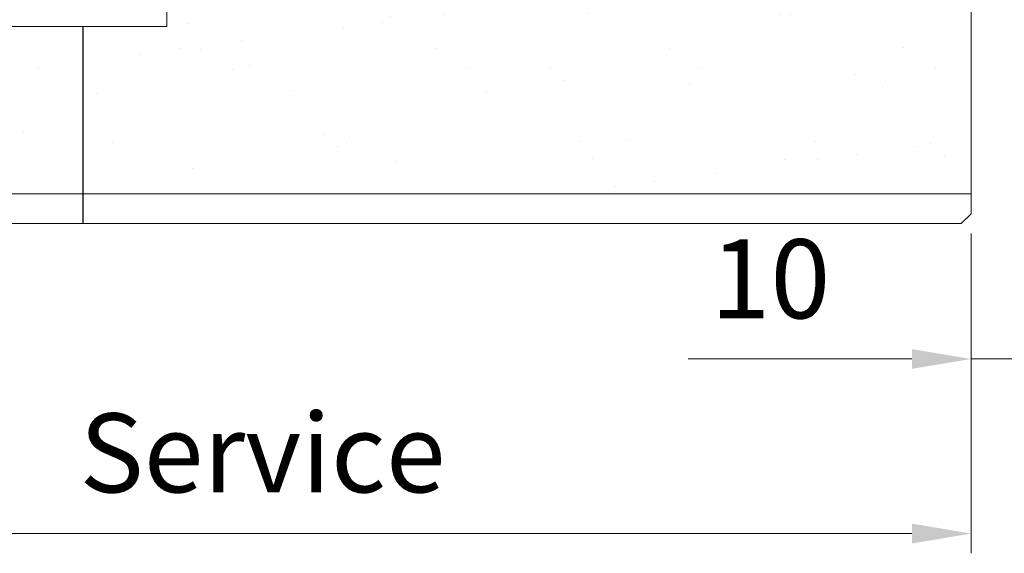
# Model space of a CAD drawing. Units: millimetres. Extents: x 0 to 333, y -11 to 466.
# Drawn here: x 54 to 104, y 68 to 95 of the extents above; entities that cross this region are included whole.
import ezdxf

# ---------------------------------------------------------------- set-up
doc = ezdxf.new("R2010")
doc.units = ezdxf.units.MM
doc.header["$PDMODE"] = 2
doc.header["$PDSIZE"] = 10
doc.linetypes.add('DASHDOT2', pattern=[0.5, 0.25, -0.125, 0, -0.125])
for name, color, linetype, lineweight in [('AM_1', 30, 'Continuous', 30), ('AM_5', 3, 'Continuous', 20), ('Contour principale', 30, 'Continuous', 15)]:
    doc.layers.add(name, color=color, linetype=linetype, lineweight=lineweight)
doc.styles.get("Standard").update_dxf_attribs({"font": 'arial.ttf'})
doc.dimstyles.new('MAL-ISO$0', dxfattribs={"dimtxt": 3, "dimasz": 3, "dimexe": 1, "dimexo": 1, "dimgap": 1.5, "dimtad": 1, "dimtxsty": 'Standard', "dimcen": 0, "dimclrd": 256, "dimclre": 256, "dimclrt": 3, "dimadec": 1, "dimazin": 2, "dimtp": 0.1, "dimtm": 0.1, "dimtfac": 0.71, "dimtmove": 0, "dimatfit": 3, "dimfxl": 1, "dimlwd": -1, "dimlwe": -1, "dimarcsym": 1})

# ---------------------------------------------------------------- blocks, each defined once
blk = doc.blocks.new('*D11')
at = {"layer": 'AM_5', "transparency": 16777216}
for p, q in [((102.6982646827491, 83.8839104304393), (102.6982646827491, 67.68465885564535)), ((30.8921010084523, 83.38391397419991), (30.8921010084523, 67.68465885564535)), ((33.8921010084523, 68.68465885564535), (99.69826468274914, 68.68465885564535))]:
    blk.add_line(p, q, dxfattribs=at)
for points in [[(33.8921010084523, 69.18465885564535), (33.8921010084523, 68.18465885564535), (30.8921010084523, 68.68465885564535)], [(99.69826468274914, 69.18465885564535), (99.69826468274914, 68.18465885564535), (102.6982646827491, 68.68465885564535)]]:
    blk.add_solid(points, dxfattribs=at)
at = {"layer": 'Defpoints', "color": 0, "transparency": 16777216}
for p in [(102.6982646827491, 84.8839104304393), (30.8921010084523, 84.38391397419991), (102.6982646827491, 68.68465885564535)]:
    blk.add_point(p, dxfattribs=at)
at = {"layer": 'AM_5', "color": 3, "transparency": 16777216, "insert": (66.79518284560072, 72.25287167965627), "char_height": 4, "attachment_point": 5}
blk.add_mtext('Service', dxfattribs=at)
blk = doc.blocks.new('*D13')
at = {"layer": 'AM_5', "transparency": 16777216}
for p, q in [((102.698264682731, 83.8839104304393), (102.698264682731, 76.52707919765248)), ((107.698264682731, 83.8839104304393), (107.698264682731, 76.52707919765248)), ((99.69826468273095, 77.52707919765248), (88.3585648191566, 77.52707919765248)), ((107.698264682731, 77.52707919765248), (102.698264682731, 77.52707919765248)), ((110.698264682731, 77.52707919765248), (113.698264682731, 77.52707919765248))]:
    blk.add_line(p, q, dxfattribs=at)
for points in [[(99.69826468273095, 78.02707919765248), (99.69826468273095, 77.02707919765248), (102.698264682731, 77.52707919765248)], [(110.698264682731, 78.02707919765248), (110.698264682731, 77.02707919765248), (107.698264682731, 77.52707919765248)]]:
    blk.add_solid(points, dxfattribs=at)
at = {"layer": 'Defpoints', "color": 0, "transparency": 16777216}
for p in [(102.698264682731, 84.8839104304393), (107.698264682731, 84.8839104304393), (107.698264682731, 77.52707919765248)]:
    blk.add_point(p, dxfattribs=at)
at = {"layer": 'AM_5', "color": 3, "transparency": 16777216, "insert": (92.52841475094377, 81.06937114853925), "char_height": 4, "attachment_point": 5}
blk.add_mtext('10', dxfattribs=at)
blk = doc.blocks.new('serrure vue de dessus')
at = {"color": 4, "linetype": 'Continuous', "lineweight": 15}
for p, q in [((-85.5, 20.00209815124254), (-85.5, 0)), ((-36.5, 20.00209815124254), (-36.5, 2)), ((-26.5, 6.7), (-36.5, 15.00000000000291)), ((-56, 6.887368045536277), (-56, 2)), ((-38.5, 2), (-38.5, 6.5)), ((-26.5, 5.2), (-26.5, 6.7)), ((-36.5, 5.2), (-26.5, 5.2)), ((-69.5, -21.01693524749135), (-69.5, 2)), ((-52.5, 2), (-52.5, -21.01693524749135)), ((-22, 2), (-22, 0)), ((-24, 3.637978807091713e-12), (-24, -1.999999999996362)), ((-24, 0), (-24, -2)), ((0, 0), (0, -2)), ((-52.5, -21.01693524749135), (-69.5, -21.01693524749135))]:
    blk.add_line(p, q, dxfattribs=at)
at = {"color": 4, "ltscale": 7}
for p, q in [((-36.5, 20.00209815124254), (-85.5, 20.00209815124254)), ((-85.5, 2), (-36.5, 2)), ((-22, 2), (-85.5, 2)), ((-24, 0), (-85.5, 0)), ((0, 0), (-22, 0)), ((-13.75000003883906, 0), (-11.75000003619425, -1.999999999996362)), ((-13.75000003883906, 0), (-6.249999961160938, 0)), ((-6.2499999611573, 3.637978807091713e-12), (-8.24999996319093, -1.999999999996362)), ((0, -2), (-24, -2)), ((-61, -21.01693524749135), (-61, -40.99999999999636))]:
    blk.add_line(p, q, dxfattribs=at)
at = {"color": 4, "linetype": 'DASHDOT2', "ltscale": 7}
blk.add_line((-38.5, 6.002098151242535), (-56, 6.002098151242535), dxfattribs=at)
at = {"color": 4, "linetype": 'Continuous', "lineweight": 15}
blk.add_arc((-47.33176086632739, 3), 9.50000000000003, 21.61827242178471, 155.8456212590644, dxfattribs=at)

msp = doc.modelspace()

# ---------------------------------------------------------------- hatches: boundary and pattern name
at = {"layer": 'AM_1'}
h = msp.add_hatch(dxfattribs=at)
h.set_pattern_fill('AR-SAND', color=4, scale=0.1499999977004336)
h.set_pattern_definition([(37.49999999999998, (-9236.456481260037, 1078.662783687739), (-0.2400046907182287, 7.341198447396312), [0, -5.791199911218343, 0, -6.476999900704726, 0, -6.1912499050854]), (7.499999999999999, (-9236.456481260037, 1078.662783687739), (6.742849143699178, 10.75237634368662), [0, -3.124199952104632, 0, -5.219699919979687, 0, -2.000249969335282]), (327.5, (-9241.142781188195, 1078.662783687739), (11.86488537172792, 0.02155776984769627), [0, -1.904999970795508, 0, -6.857999894863828, 0, -8.953499862738887]), (317.5, (-9241.142781188195, 1078.662783687739), (11.45334661149958, 3.343939797594166), [0, -0.9524999853977537, 0, -4.495799931077396, 0, -5.14349992114787])])
h.paths.add_polyline_path([(61.94826527226178, 103.3839102005536), (61.94826527226178, 94.37545038276266), (53.44826535872926, 94.37545038276266), (53.44826535872926, 103.3839102179431), (30.89210138802082, 103.3839102641091), (30.89210103842925, 85.88391999590158), (102.698264682731, 85.8839104151034), (102.698264682731, 95.38391108853511), (88.1982649050151, 95.38391108853511), (88.1982649050151, 103.3839101468297)])

# ---------------------------------------------------------------- linework, layer by layer
at = {"layer": 'Contour principale', "color": 4}
for p, q in [((102.698264682731, 85.8839104151034), (102.698264682731, 95.38391108853511)), ((30.89210103842925, 85.88391999590158), (102.698264682731, 85.8839104151034))]:
    msp.add_line(p, q, dxfattribs=at)
at = {"layer": 'Contour principale'}
for p, q in [((102.698264682731, 95.38391108853511), (102.698264682731, 84.8839104304393)), ((102.698264682731, 84.8839104304393), (102.1982646904034, 84.3839104381027)), ((102.1982646904034, 84.3839104381027), (30.8921010084523, 84.38391500744865))]:
    msp.add_line(p, q, dxfattribs=at)

# ---------------------------------------------------------------- block references
at = {"xscale": 0.4999999949140894, "yscale": 0.4999999949140894, "zscale": 0.4999999949140894}
msp.add_blockref('serrure vue de dessus', (88.1982650052596, 104.8839178996182), dxfattribs=at)

# ---------------------------------------------------------------- dimensions: what is measured, and where the dimension line sits
at = {"layer": 'AM_5'}
dim = msp.add_linear_dim(base=(102.6982646827491, 68.68465885564535), p1=(30.8921010084523, 84.38391397419991), p2=(102.6982646827491, 84.8839104304393), angle=2.288680331016234e-06, text='Service', dimstyle='MAL-ISO$0', override={"dimtxt": 4, "dimlfac": 2.5}, dxfattribs=at)
dim.commit()
dim.dimension.update_dxf_attribs({"geometry": '*D11', "text_midpoint": (66.79518284560072, 72.25287167965627)})
dim = msp.add_linear_dim(base=(107.698264682731, 77.52707919765248), p1=(102.698264682731, 84.8839104304393), p2=(107.698264682731, 84.8839104304393), text='10', dimstyle='MAL-ISO$0', override={"dimtxt": 4, "dimlfac": 2.5}, dxfattribs=at)
dim.commit()
dim.dimension.update_dxf_attribs({"geometry": '*D13', "text_midpoint": (92.52841475094377, 77.52707919765248), "dimtype": 160})

doc.saveas('drawing.dxf')
